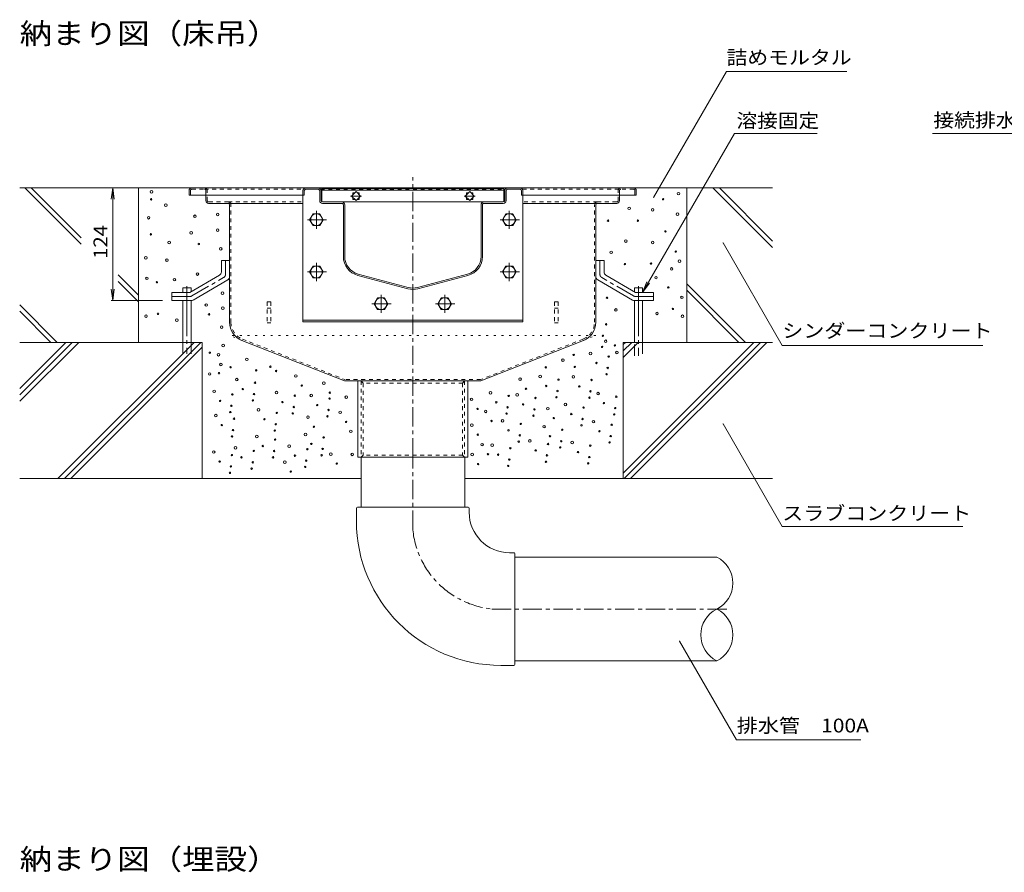
# Model space of a CAD drawing. Units: millimetres. Extents: x -2118 to 1963, y -1485 to 1315.
# Drawn here: x -33 to 1050, y 20 to 959 of the extents above; entities that cross this region are included whole.
import ezdxf

# ---------------------------------------------------------------- set-up
doc = ezdxf.new("R2010")
doc.units = ezdxf.units.MM
doc.header["$LTSCALE"] = 5
for name, pattern in [('JWW_CENTER1', [6.773333, 4.233333, -0.846667, 0.846667, -0.846667]), ('JWW_CENTER2', [13.546667, 11.006667, -0.846667, 0.846667, -0.846667]), ('JWW_DASHED1', [1.693333, 0.846667, -0.846667]), ('JWW_DASHED3', [3.386667, 2.54, -0.846667]), ('JWW_HOJO', [1.693333, -1.27, 0.423333])]:
    doc.linetypes.add(name, pattern=pattern)
for name, color, linetype in [('5-0', 7, 'Continuous'), ('5-3', 7, 'Continuous'), ('5-4', 7, 'Continuous'), ('5-5', 7, 'Continuous'), ('5-6', 7, 'Continuous'), ('5-8', 7, 'Continuous'), ('5-9', 7, 'Continuous'), ('5-A', 7, 'Continuous'), ('5-D', 7, 'Continuous')]:
    doc.layers.add(name, color=color, linetype=linetype)
doc.styles.add('ＭＳ ゴシック', font='txt', dxfattribs={"height": 1})

msp = doc.modelspace()

# ---------------------------------------------------------------- linework, layer by layer
at = {"layer": '5-0', "color": 3, "linetype": 'JWW_CENTER1', "lineweight": 5}
msp.add_line((399.5, 477.3), (399.5, 785.8), dxfattribs=at)
at = {"layer": '5-0', "color": 3, "linetype": 'Continuous', "lineweight": 5}
for p, q in [((153.3, 770.8), (153.3, 765.8)), ((156.3, 773.8), (642.3, 773.8)), ((278.5, 770.8), (278.5, 765.8)), ((280, 770.8), (280, 765.8)), ((281.5, 772.3), (295.5, 772.3)), ((297, 759.8), (297, 770.8)), ((298.5, 759.8), (298.5, 770.8)), ((299.5, 773.3), (299.5, 758.4)), ((299.5, 773.3), (499.5, 773.3)), ((299.5, 771.3), (499.5, 771.3)), ((337, 769.7), (332, 764.8)), ((341.9, 764.8), (337, 769.7)), ((462, 769.7), (457, 764.8)), ((466.9, 764.8), (462, 769.7)), ((499.5, 758.4), (499.5, 773.3)), ((500.5, 759.8), (500.5, 770.8)), ((502, 759.8), (502, 770.8)), ((503.5, 772.3), (517.5, 772.3)), ((519, 770.8), (519, 765.8)), ((520.5, 770.8), (520.5, 765.8)), ((645.3, 770.8), (645.3, 765.8)), ((153.3, 765.8), (278.5, 765.8)), ((171.8, 765.8), (171.8, 759.8)), ((280, 765.8), (278.5, 765.8)), ((321.5, 758.3), (299.9, 758.3)), ((300, 758.3), (321.5, 758.3)), ((321.5, 758.3), (477.5, 758.3)), ((332, 764.8), (337, 759.8)), ((333.4, 766.2), (333.4, 768.3)), ((333.4, 768.3), (335.6, 768.3)), ((333.4, 761.2), (333.4, 763.4)), ((335.6, 761.2), (333.4, 761.2)), ((337, 759.8), (341.9, 764.8)), ((338.4, 768.3), (340.5, 768.3)), ((340.5, 761.2), (338.4, 761.2)), ((340.5, 768.3), (340.5, 766.2)), ((340.5, 763.4), (340.5, 761.2)), ((457, 764.8), (462, 759.8)), ((458.4, 766.2), (458.4, 768.3)), ((458.4, 768.3), (460.6, 768.3)), ((458.4, 761.2), (458.4, 763.4)), ((460.6, 761.2), (458.4, 761.2)), ((462, 759.8), (466.9, 764.8)), ((463.4, 768.3), (465.5, 768.3)), ((465.5, 761.2), (463.4, 761.2)), ((465.5, 768.3), (465.5, 766.2)), ((465.5, 763.4), (465.5, 761.2)), ((499, 758.3), (477.5, 758.3)), ((477.5, 758.3), (499, 758.3)), ((519, 765.8), (520.5, 765.8)), ((645.3, 765.8), (520.5, 765.8)), ((626.8, 765.8), (626.8, 759.8)), ((196.3, 756.8), (174.8, 756.8)), ((196.3, 756.8), (278.5, 756.8)), ((197.8, 755.3), (197.8, 626)), ((300, 756.8), (321.5, 756.8)), ((323, 698.3), (323, 755.3)), ((324.5, 698.3), (324.5, 755.3)), ((474.5, 698.3), (474.5, 755.3)), ((476, 698.3), (476, 755.3)), ((499, 756.8), (477.5, 756.8)), ((602.3, 756.8), (520.5, 756.8)), ((600.8, 755.3), (600.8, 626)), ((602.3, 756.8), (623.8, 756.8)), ((393.9, 662.8), (338.9, 677.5)), ((394.3, 664.2), (339.3, 679)), ((404.6, 664.2), (459.6, 679)), ((405, 662.8), (460, 677.5)), ((211.4, 606), (324.4, 561.3)), ((587.2, 606), (474.2, 561.3)), ((474.2, 561.3), (324.4, 561.3)), ((339, 477.3), (339, 561.3)), ((460, 561.3), (460, 477.3)), ((460, 477.3), (339, 477.3))]:
    msp.add_line(p, q, dxfattribs=at)
at = {"layer": '5-0', "color": 3, "linetype": 'JWW_DASHED1', "lineweight": 5}
for p, q in [((154.8, 770.8), (154.8, 765.8)), ((156.3, 772.3), (170.3, 772.3)), ((170.3, 772.3), (278.9, 772.3)), ((171.8, 770.8), (171.8, 765.8)), ((173.3, 759.8), (173.3, 770.8)), ((298.1, 772.3), (500.9, 772.3)), ((520.1, 772.3), (628.3, 772.3)), ((625.3, 759.8), (625.3, 770.8)), ((626.8, 770.8), (626.8, 765.8)), ((642.3, 772.3), (628.3, 772.3)), ((643.8, 770.8), (643.8, 765.8)), ((196.3, 758.3), (174.8, 758.3)), ((196.3, 758.3), (278.5, 758.3)), ((602.3, 758.3), (520.5, 758.3)), ((602.3, 758.3), (623.8, 758.3)), ((199.3, 626), (199.3, 755.3)), ((599.3, 626), (599.3, 755.3)), ((212, 607.4), (324.7, 562.8)), ((586.7, 607.4), (474, 562.8)), ((474, 562.8), (324.7, 562.8)), ((342.7, 561.3), (342.7, 477.3)), ((342.7, 561.3), (344.7, 558.8)), ((344.7, 558.8), (344.7, 479.8)), ((454.2, 558.8), (344.7, 558.8)), ((456.2, 561.3), (454.2, 558.8)), ((454.2, 558.8), (454.2, 479.8)), ((456.2, 561.3), (456.2, 477.3)), ((342.7, 477.3), (344.7, 479.8)), ((454.2, 479.8), (344.7, 479.8)), ((456.2, 477.3), (454.2, 479.8))]:
    msp.add_line(p, q, dxfattribs=at)
at = {"layer": '5-0', "color": 7, "linetype": 'JWW_CENTER1', "lineweight": 5}
for p, q in [((343, 764.8), (330.8, 764.8)), ((468, 764.8), (455.8, 764.8))]:
    msp.add_line(p, q, dxfattribs=at)
at = {"layer": '5-0', "color": 2, "linetype": 'Continuous', "lineweight": 5}
for p, q in [((188.8, 693.8), (188.8, 681.2)), ((197.8, 693.8), (188.8, 693.8)), ((197.8, 693.8), (197.8, 676)), ((600.8, 693.8), (600.8, 676)), ((600.8, 693.8), (609.8, 693.8)), ((609.8, 693.8), (609.8, 681.2)), ((154.2, 658.8), (186.8, 677.7)), ((157.6, 650.4), (195.8, 672.5)), ((641.1, 650.4), (602.8, 672.5)), ((644.4, 658.8), (611.8, 677.7)), ((134.3, 658.8), (154.2, 658.8)), ((134.3, 649.8), (134.3, 658.8)), ((664.3, 658.8), (644.4, 658.8)), ((664.3, 649.8), (664.3, 658.8)), ((134.3, 649.8), (155.5, 649.8)), ((664.3, 649.8), (643.1, 649.8))]:
    msp.add_line(p, q, dxfattribs=at)
at = {"layer": '5-0', "color": 2, "linetype": 'JWW_CENTER1', "lineweight": 5}
for p, q in [((193.3, 678.6), (193.3, 693.8)), ((605.3, 678.6), (605.3, 693.8)), ((156.3, 654.9), (191.3, 675.1)), ((642.3, 654.9), (607.3, 675.1)), ((154.3, 654.3), (134.3, 654.3)), ((644.3, 654.3), (664.3, 654.3))]:
    msp.add_line(p, q, dxfattribs=at)
at = {"layer": '5-0', "color": 3, "linetype": 'JWW_HOJO', "lineweight": 5}
for p, q in [((600.8, 611.3), (197.8, 611.3)), ((211.6, 605.9), (197.8, 611.3)), ((587, 605.9), (600.8, 611.3))]:
    msp.add_line(p, q, dxfattribs=at)
at = {"layer": '5-0', "color": 3, "linetype": 'Continuous', "lineweight": 5}
for centre, radius, start, end in [((156.3, 770.8), 3, 90, 180), ((281.5, 770.8), 3, 90, 180), ((281.5, 770.8), 1.5, 90, 180), ((295.5, 770.8), 3, 0, 90), ((295.5, 770.8), 1.5, 0, 90), ((503.5, 770.8), 3, 90, 180), ((503.5, 770.8), 1.5, 90, 180), ((517.5, 770.8), 3, 0, 90), ((517.5, 770.8), 1.5, 0, 90), ((642.3, 770.8), 3, 0, 90), ((174.8, 759.8), 3, 180, 270), ((300, 759.8), 3, 180, 270), ((300, 759.8), 1.5, 180, 270), ((321.5, 755.3), 3, 359.9996, 90), ((477.5, 755.3), 3, 90, 180.0004), ((499, 759.8), 1.5, 270, 0), ((499, 759.8), 3, 270, 0), ((623.8, 759.8), 3, 270, 0), ((196.3, 755.3), 1.5, 0, 90), ((321.5, 755.3), 1.5, 359.9996, 90), ((477.5, 755.3), 1.5, 90, 180.0004), ((602.3, 755.3), 1.5, 90, 180), ((344.5, 698.3), 21.5, 179.9996, 254.9997), ((344.5, 698.3), 20, 179.9996, 254.9997), ((454.5, 698.3), 20, 285.0003, 359.9998), ((454.5, 698.3), 21.5, 285.0003, 359.9998), ((399.5, 683.6), 21.5, 254.9997, 285.0003), ((399.5, 683.6), 20, 254.9997, 285.0003), ((219.3, 626), 21.5, 180, 248.443), ((579.3, 626), 21.5, 291.557, 0)]:
    msp.add_arc(centre, radius, start, end, dxfattribs=at)
at = {"layer": '5-0', "color": 3, "linetype": 'JWW_DASHED1', "lineweight": 5}
for centre, radius, start, end in [((156.3, 770.8), 1.5, 90, 180), ((170.3, 770.8), 3, 0, 90), ((170.3, 770.8), 1.5, 0, 90), ((628.3, 770.8), 3, 90, 180), ((628.3, 770.8), 1.5, 90, 180), ((642.3, 770.8), 1.5, 0, 90), ((174.8, 759.8), 1.5, 180, 270), ((196.3, 755.3), 3, 0, 90), ((602.3, 755.3), 3, 90, 180), ((623.8, 759.8), 1.5, 270, 0), ((219.3, 626), 20, 180, 248.443), ((579.3, 626), 20, 291.557, 0)]:
    msp.add_arc(centre, radius, start, end, dxfattribs=at)
at = {"layer": '5-0', "color": 2, "linetype": 'Continuous', "lineweight": 5}
for centre, start, end in [((184.8, 681.2), 300.0294, 0), ((193.8, 676), 300.0294, 0), ((604.8, 676), 180, 239.9706), ((613.8, 681.2), 180, 239.9706), ((155.5, 653.8), 270, 300.0294), ((643.1, 653.8), 239.9706, 270)]:
    msp.add_arc(centre, 4, start, end, dxfattribs=at)
at = {"layer": '5-0', "color": 2, "linetype": 'JWW_CENTER1', "lineweight": 5}
for centre, start, end in [((189.3, 678.6), 300.0293, 0), ((609.3, 678.6), 180, 239.9707), ((154.3, 658.3), 270, 300.0296), ((644.3, 658.3), 239.9704, 270)]:
    msp.add_arc(centre, 4, start, end, dxfattribs=at)
at = {"layer": '5-3', "color": 4, "linetype": 'JWW_DASHED1', "lineweight": 5}
for p, q in [((239.3, 648.3), (239.3, 625.2)), ((243.3, 648.3), (239.3, 648.3)), ((239.3, 641.5), (243.3, 641.5)), ((243.3, 648.3), (243.3, 625.2)), ((555.3, 648.3), (559.3, 648.3)), ((555.3, 648.3), (555.3, 625.2)), ((559.3, 641.5), (555.3, 641.5)), ((559.3, 648.3), (559.3, 625.2)), ((239.3, 625.2), (243.3, 625.2)), ((559.3, 625.2), (555.3, 625.2))]:
    msp.add_line(p, q, dxfattribs=at)
at = {"layer": '5-4', "color": 7, "linetype": 'Continuous', "lineweight": 5}
for p, q in [((69.2, 773.8), (67.6, 761.5)), ((69.2, 773.8), (70.8, 761.5)), ((69.2, 773.8), (69.2, 649.8)), ((69.2, 649.8), (67.6, 662.2)), ((69.2, 649.8), (70.8, 662.2)), ((67.7, 649.8), (124.2, 649.8))]:
    msp.add_line(p, q, dxfattribs=at)
at = {"layer": '5-5', "color": 7, "linetype": 'Continuous', "lineweight": 5}
for p, q in [((664.4, 763.2), (744.5, 902)), ((744.5, 902), (877, 902)), ((652.3, 658.8), (753.2, 833.6)), ((753.2, 833.6), (844.2, 833.6)), ((1084.3, 833.6), (971.2, 833.6)), ((740.7, 713.3), (805.9, 600.3)), ((652.3, 658.8), (657, 670.4)), ((652.3, 658.8), (659.9, 668.8)), ((805.9, 600.3), (1026.6, 600.3)), ((740.7, 514.1), (805.9, 401.1)), ((805.9, 401.1), (1004.4, 401.1)), ((692.7, 275), (755.4, 166.2)), ((755.4, 166.2), (892.4, 166.2))]:
    msp.add_line(p, q, dxfattribs=at)
at = {"layer": '5-5', "color": 7, "linetype": 'Continuous', "lineweight": 5, "const_width": 0.5}
for points in [[(664.6, 763.2, 0.414214), (664.4, 763.4, 0.414214), (664.1, 763.2, 0.414214), (664.4, 762.9, 0.414214)], [(740.9, 713.3, 0.414214), (740.7, 713.6, 0.414214), (740.4, 713.3, 0.414214), (740.7, 713.1, 0.414214)], [(740.9, 514.1, 0.414214), (740.7, 514.3, 0.414214), (740.4, 514.1, 0.414214), (740.7, 513.8, 0.414214)], [(692.9, 275, 0.414214), (692.7, 275.2, 0.414214), (692.4, 275, 0.414214), (692.7, 274.7, 0.414214)]]:
    msp.add_lwpolyline(points, format="xyb", close=True, dxfattribs=at)
at = {"layer": '5-6', "color": 6, "linetype": 'Continuous', "lineweight": 5}
for p, q in [((-27.5, 773.8), (34.6, 711.7)), ((-20.4, 773.8), (34.6, 718.8)), ((97.8, 773.8), (97.8, 603.8)), ((700.8, 773.8), (700.8, 603.8)), ((729.6, 773.8), (795.2, 708.3)), ((736.7, 773.8), (795.2, 715.3)), ((278.5, 765.8), (278.5, 626.3)), ((278.8, 765.8), (278.5, 765.8)), ((278.8, 765.8), (278.5, 765.8)), ((520.2, 765.8), (520.5, 765.8)), ((520.2, 765.8), (520.5, 765.8)), ((520.2, 765.8), (520.5, 765.8)), ((520.5, 765.8), (520.5, 626.3)), ((75.4, 678), (97.8, 655.6)), ((75.4, 670.9), (97.8, 648.5)), ((155.4, 663.9), (146.3, 663.9)), ((146.3, 658.8), (146.3, 663.9)), ((155.4, 659.5), (155.4, 663.9)), ((643.3, 663.9), (652.3, 663.9)), ((643.3, 659.5), (643.3, 663.9)), ((652.3, 658.8), (652.3, 663.9)), ((700.8, 668.3), (765.3, 603.8)), ((700.8, 661.2), (758.2, 603.8)), ((-33.1, 645.1), (8.2, 603.8)), ((146.3, 603.8), (146.3, 649.8)), ((155.4, 603.8), (155.4, 649.8)), ((643.3, 603.8), (643.3, 649.8)), ((652.3, 603.8), (652.3, 649.8)), ((-33.1, 638), (1.1, 603.8)), ((520.5, 628.3), (278.5, 628.3)), ((520.5, 626.3), (278.5, 626.3)), ((167.8, 603.8), (-33.1, 603.8)), ((167.8, 603.8), (167.8, 453.8)), ((630.8, 603.8), (630.8, 453.8)), ((795.2, 603.8), (630.8, 603.8)), ((342.5, 453.8), (-33.1, 453.8)), ((795.2, 453.8), (456.5, 453.8))]:
    msp.add_line(p, q, dxfattribs=at)
at = {"layer": '5-6', "color": 6, "linetype": 'JWW_CENTER2', "lineweight": 5}
for p, q in [((150.9, 665.6), (150.9, 591.3)), ((647.8, 665.6), (647.8, 588.8))]:
    msp.add_line(p, q, dxfattribs=at)
at = {"layer": '5-6', "color": 6, "linetype": 'JWW_DASHED3', "lineweight": 5}
for p, q in [((146.3, 603.8), (146.3, 591.3)), ((155.4, 591.3), (155.4, 603.8)), ((643.3, 588.8), (643.3, 603.8)), ((652.3, 603.8), (652.3, 588.8))]:
    msp.add_line(p, q, dxfattribs=at)
at = {"layer": '5-6', "color": 6, "linetype": 'Continuous', "lineweight": 5}
for centre, radius in [((111.9, 769.4), 1.43), ((111.5, 761.2), 0.79), ((674.8, 761.4), 0.79), ((691.8, 767.5), 1.43), ((127.7, 754.8), 1.43), ((637.5, 751.3), 1.43), ((663.3, 749.7), 1.43), ((108.8, 741), 1.43), ((159.7, 742.6), 1.43), ((184.7, 744.6), 1.43), ((614.2, 737.7), 0.79), ((647.1, 737.7), 0.79), ((690.7, 744.9), 1.43), ((184.7, 727.3), 1.43), ((677.4, 725.9), 0.79), ((111.3, 722.7), 0.79), ((131.3, 713.8), 1.43), ((155.6, 724.3), 1.43), ((633.7, 715.3), 1.43), ((663.3, 713.7), 1.43), ((164, 712.1), 0.79), ((188.1, 706.7), 1.43), ((617.6, 702.9), 1.43), ((688.7, 703.8), 0.79), ((105.6, 696.9), 1.43), ((128.9, 694.2), 1.43), ((692.9, 693.2), 1.43), ((632.7, 689.9), 0.79), ((661.5, 690.5), 0.79), ((684.2, 684.6), 1.43), ((106.9, 674.3), 1.43), ((137.1, 672.8), 1.43), ((162.4, 679), 1.43), ((667, 675), 1.43), ((117.8, 670), 0.79), ((680.5, 664.2), 0.79), ((190.1, 658), 1.43), ((613.1, 652.9), 0.79), ((695.5, 653.4), 1.43), ((172.2, 644.9), 1.43), ((190.4, 641.5), 1.43), ((622.9, 639.5), 1.43), ((685.6, 640.6), 0.79), ((105.9, 632.7), 1.43), ((119.1, 635.2), 0.79), ((139.7, 628.2), 1.43), ((175.2, 634.6), 0.79), ((668.1, 635.7), 1.43), ((696.1, 632.5), 1.43), ((189.1, 620.5), 1.43), ((612.1, 623.6), 0.79), ((608.5, 611), 0.79), ((190.8, 600.3), 1.43), ((607.7, 598.8), 0.79), ((611.6, 605), 1.43), ((621.7, 600.4), 0.79), ((176.1, 592.3), 0.79), ((185.7, 590.2), 1.43), ((216.8, 585.1), 1.43), ((564.6, 584.2), 1.43), ((576.4, 590), 0.79), ((594.9, 591.6), 1.43), ((614.9, 588.2), 0.79), ((624, 592.7), 1.43), ((188.3, 579.4), 1.43), ((198.9, 576.4), 0.79), ((242.7, 577), 0.79), ((545.7, 576.3), 0.79), ((577.6, 576.8), 0.79), ((601.4, 581.1), 0.79), ((613.8, 575.6), 0.79), ((175.9, 569), 1.43), ((186.2, 569.9), 0.79), ((205.7, 562.8), 1.43), ((227.1, 573), 0.79), ((249, 572.3), 0.79), ((270.8, 566.8), 1.43), ((517.4, 563.2), 1.43), ((539.6, 566.2), 1.43), ((559.7, 562.9), 0.79), ((576, 565.8), 1.43), ((612.6, 568.7), 0.79), ((212.3, 552.3), 0.79), ((225.8, 559.4), 0.79), ((277.3, 556.3), 0.79), ((301.6, 558.9), 1.43), ((523.9, 552.7), 0.79), ((546.2, 555.8), 0.79), ((582.6, 555.3), 0.79), ((596.1, 562.4), 0.79), ((180.9, 549.9), 1.43), ((200.9, 546.5), 0.79), ((224.7, 546.9), 0.79), ((249.5, 548.5), 1.43), ((269.5, 545.1), 0.79), ((287.7, 545.3), 1.43), ((307.8, 541.9), 0.79), ((308.1, 548.4), 0.79), ((326.2, 543.4), 1.43), ((464.1, 541.1), 1.43), ((484.8, 548.3), 1.43), ((504.9, 544.9), 0.79), ((514.3, 546), 1.43), ((534.3, 542.6), 0.79), ((557.4, 543.4), 0.79), ((558.6, 550.3), 0.79), ((593.8, 542.9), 0.79), ((594.9, 549.9), 0.79), ((603.2, 547.4), 1.43), ((623.3, 544), 0.79), ((187.4, 539.4), 0.79), ((199.8, 534), 0.79), ((223.5, 539.9), 0.79), ((229.7, 529.6), 1.43), ((256, 538.1), 0.79), ((268.4, 532.6), 0.79), ((294.3, 534.8), 0.79), ((470.6, 530.6), 0.79), ((491.3, 537.8), 0.79), ((503.7, 532.3), 0.79), ((520.8, 535.5), 0.79), ((533.2, 530), 0.79), ((547.9, 530.8), 1.43), ((567.3, 535.4), 1.43), ((587.3, 532), 0.79), ((609.7, 536.9), 0.79), ((622.1, 531.4), 0.79), ((182.7, 523.2), 1.43), ((198.6, 527), 0.79), ((202.7, 519.8), 0.79), ((249.7, 526.2), 0.79), ((267.3, 525.6), 0.79), ((284.1, 521.4), 1.43), ((305.5, 522.4), 0.79), ((306.7, 529.4), 0.79), ((319.5, 526.8), 1.43), ((479.6, 527.8), 1.43), ((502.6, 525.4), 0.79), ((532.1, 523.1), 0.79), ((554.5, 520.4), 0.79), ((573.8, 524.9), 0.79), ((586.2, 519.4), 0.79), ((621, 524.5), 0.79), ((189.2, 512.7), 0.79), ((236.2, 519.2), 0.79), ((248.6, 513.7), 0.79), ((290.6, 510.9), 0.79), ((326, 516.3), 0.79), ((464.4, 512.7), 1.43), ((486.1, 517.3), 0.79), ((498.2, 517.4), 1.43), ((518.2, 514), 0.79), ((543.8, 511), 1.43), ((585, 512.5), 0.79), ((598.1, 516.5), 1.43), ((618.2, 513.1), 0.79), ((200.5, 500.3), 0.79), ((201.6, 507.2), 0.79), ((227.9, 500.1), 1.43), ((247.5, 506.7), 0.79), ((281.3, 502.4), 1.43), ((301.3, 499.1), 0.79), ((331.3, 505.9), 1.43), ((470.9, 502.2), 0.79), ((504.7, 507), 0.79), ((517.1, 501.5), 0.79), ((550.3, 500.5), 0.79), ((563.8, 507.6), 0.79), ((604.7, 506), 0.79), ((617.1, 500.6), 0.79), ((204.4, 487.7), 1.43), ((234.4, 489.7), 0.79), ((247.9, 496.8), 0.79), ((263.3, 489.5), 1.43), ((287.8, 492), 0.79), ((475.6, 491.2), 1.43), ((486.7, 490.7), 1.43), ((506.7, 487.3), 0.79), ((515.9, 494.5), 0.79), ((528.1, 495.3), 1.43), ((548.2, 491.9), 0.79), ((561.6, 488.1), 0.79), ((562.7, 495), 0.79), ((574.7, 493.5), 1.43), ((594.7, 490.1), 0.79), ((615.9, 493.6), 0.79), ((180.4, 483.1), 1.43), ((200.4, 479.7), 0.79), ((210.9, 477.2), 0.79), ((224.4, 484.3), 0.79), ((245.6, 477.2), 0.79), ((246.8, 484.2), 0.79), ((269.8, 479.1), 0.79), ((283.4, 486.2), 0.79), ((299.1, 479.5), 0.79), ((300.2, 486.5), 0.79), ((309.2, 480.8), 1.43), ((332.8, 480.5), 1.43), ((464.7, 480.3), 1.43), ((482.1, 480.7), 0.79), ((493.2, 480.2), 0.79), ((534.6, 484.8), 0.79), ((547, 479.4), 0.79), ((581.2, 483), 0.79), ((593.6, 477.5), 0.79), ((186.9, 472.6), 0.79), ((199.3, 467.2), 0.79), ((223.3, 471.8), 0.79), ((258.7, 472), 1.43), ((281.1, 466.7), 0.79), ((282.2, 473.6), 0.79), ((315.7, 470.4), 0.79), ((471.2, 469.8), 0.79), ((504.4, 467.8), 0.79), ((505.6, 474.8), 0.79), ((545.9, 472.4), 0.79), ((592.4, 470.6), 0.79), ((198.2, 460.2), 0.79), ((222.1, 464.8), 0.79), ((265.2, 461.6), 0.79)]:
    msp.add_circle(centre, radius, dxfattribs=at)
at = {"layer": '5-8', "color": 6, "linetype": 'Continuous', "lineweight": 5}
for p, q in [((156.3, 773.8), (-33.1, 773.8)), ((642.3, 773.8), (795.2, 773.8)), ((197, 673.6), (197.8, 672.8)), ((-33.1, 553.1), (17.6, 603.8)), ((-33.1, 539), (31.8, 603.8)), ((-33.1, 546.1), (24.7, 603.8)), ((9, 453.8), (159, 603.8)), ((16.1, 453.8), (166.1, 603.8)), ((23.2, 453.8), (167.8, 598.5)), ((630.8, 601.4), (633.3, 603.8)), ((630.8, 594.3), (640.4, 603.8)), ((630.8, 587.2), (647.4, 603.8)), ((630.8, 459.9), (774.7, 603.8)), ((631.8, 453.8), (781.8, 603.8)), ((638.8, 453.8), (788.8, 603.8))]:
    msp.add_line(p, q, dxfattribs=at)
at = {"layer": '5-9', "color": 6, "linetype": 'Continuous', "lineweight": 5}
for p, q in [((342.5, 422.3), (342.5, 477.3)), ((456.5, 422.3), (456.5, 477.3)), ((337.5, 421.3), (337.5, 407.1)), ((460.5, 422.3), (338.5, 422.3)), ((461.5, 421.3), (461.5, 416.8)), ((510.5, 372.3), (505.9, 372.3)), ((511.5, 249.3), (511.5, 371.3)), ((511.5, 367.3), (733.9, 367.3)), ((511.5, 253.3), (733.9, 253.3)), ((510.5, 248.3), (496.2, 248.3))]:
    msp.add_line(p, q, dxfattribs=at)
at = {"layer": '5-9', "color": 6, "linetype": 'JWW_CENTER1', "lineweight": 5}
for p, q in [((399.5, 397.4), (399.5, 477.3)), ((486.5, 310.3), (745.4, 310.3))]:
    msp.add_line(p, q, dxfattribs=at)
at = {"layer": '5-9', "color": 6, "linetype": 'Continuous', "lineweight": 5}
for centre, radius, start, end in [((338.5, 421.3), 1, 90, 180), ((460.5, 421.3), 1, 0, 90), ((505.9, 416.8), 44.5, 180, 270), ((496.2, 407.1), 158.8, 180, 270), ((510.5, 371.3), 1, 0, 90), ((719.8, 338.8), 31.8, 296.3315, 63.6685), ((748, 281.8), 31.8, 116.3315, 243.6685), ((719.8, 281.8), 31.8, 296.3315, 63.6685), ((510.5, 249.3), 1, 270, 0)]:
    msp.add_arc(centre, radius, start, end, dxfattribs=at)
at = {"layer": '5-9', "color": 6, "linetype": 'JWW_CENTER1', "lineweight": 5}
msp.add_arc((496.2, 407.1), 97.2, 185.7252, 264.2743, dxfattribs=at)
at = {"layer": '5-A', "color": 2, "linetype": 'Continuous', "lineweight": 5}
for p, q in [((289.7, 745.3), (285.9, 738.8)), ((285.9, 738.8), (289.7, 732.3)), ((297.2, 745.3), (289.7, 745.3)), ((300.9, 738.8), (297.2, 745.3)), ((297.2, 732.3), (300.9, 738.8)), ((501.8, 745.3), (498, 738.8)), ((498, 738.8), (501.8, 732.3)), ((509.3, 745.3), (501.8, 745.3)), ((513, 738.8), (509.3, 745.3)), ((509.3, 732.3), (513, 738.8)), ((289.7, 732.3), (297.2, 732.3)), ((501.8, 732.3), (509.3, 732.3)), ((289.7, 687.8), (285.9, 681.3)), ((297.2, 687.8), (289.7, 687.8)), ((300.9, 681.3), (297.2, 687.8)), ((501.8, 687.8), (498, 681.3)), ((509.3, 687.8), (501.8, 687.8)), ((513, 681.3), (509.3, 687.8)), ((285.9, 681.3), (289.7, 674.8)), ((289.7, 674.8), (297.2, 674.8)), ((297.2, 674.8), (300.9, 681.3)), ((498, 681.3), (501.8, 674.8)), ((501.8, 674.8), (509.3, 674.8)), ((509.3, 674.8), (513, 681.3)), ((360.7, 652.8), (357, 646.3)), ((368.2, 652.8), (360.7, 652.8)), ((372, 646.3), (368.2, 652.8)), ((430.7, 652.8), (427, 646.3)), ((438.2, 652.8), (430.7, 652.8)), ((442, 646.3), (438.2, 652.8)), ((357, 646.3), (360.7, 639.8)), ((360.7, 639.8), (368.2, 639.8)), ((368.2, 639.8), (372, 646.3)), ((427, 646.3), (430.7, 639.8)), ((430.7, 639.8), (438.2, 639.8)), ((438.2, 639.8), (442, 646.3))]:
    msp.add_line(p, q, dxfattribs=at)
for centre in [(293.4, 738.8), (505.5, 738.8), (293.4, 681.3), (505.5, 681.3), (364.5, 646.3), (434.5, 646.3)]:
    msp.add_circle(centre, 6.5, dxfattribs=at)
at = {"layer": '5-D', "color": 2, "linetype": 'JWW_CENTER1', "lineweight": 5}
for p, q in [((293.4, 748.7), (293.4, 728.8)), ((505.5, 748.7), (505.5, 728.8)), ((283.4, 738.8), (304.6, 738.8)), ((495.5, 738.8), (516.7, 738.8)), ((293.4, 691.2), (293.4, 671.3)), ((505.5, 691.2), (505.5, 671.3)), ((283.4, 681.3), (304.6, 681.3)), ((495.5, 681.3), (516.7, 681.3)), ((364.5, 656.2), (364.5, 636.3)), ((434.5, 656.2), (434.5, 636.3)), ((354.5, 646.3), (375.7, 646.3)), ((424.5, 646.3), (445.7, 646.3))]:
    msp.add_line(p, q, dxfattribs=at)

# ---------------------------------------------------------------- texts
at = {"layer": '5-4', "color": 2, "linetype": 'Continuous', "lineweight": 211, "style": 'ＭＳ ゴシック', "width": 1.083333}
msp.add_text('124', height=15.24, rotation=90, dxfattribs=at).set_placement((63.4, 695.6))
at = {"layer": '5-5', "color": 4, "linetype": 'Continuous', "lineweight": 5, "style": 'ＭＳ ゴシック', "width": 1.145833}
for s, p in [('納まり図（床吊）', (-33.1, 932.3)), ('納まり図（埋設）', (-33.1, 23.5))]:
    msp.add_text(s, height=22.86, dxfattribs=at).set_placement(p)
at = {"layer": '5-5', "color": 2, "linetype": 'Continuous', "lineweight": 5, "style": 'ＭＳ ゴシック'}
for s, width, p in [('詰めモルタル', 1.104167, (744.5, 909.8)), ('溶接固定', 1.09375, (755.5, 840.2)), ('接続排水溝', 1.1, (972.1, 840.8)), ('シンダーコンクリート', 1.1125, (805.9, 609)), ('スラブコンクリート', 1.111111, (805.9, 408.1)), ('排水管\u3000100A', 1.114583, (755.9, 174.4))]:
    msp.add_text(s, height=15.24, dxfattribs=dict(at, width=width)).set_placement(p)

doc.saveas('drawing.dxf')
